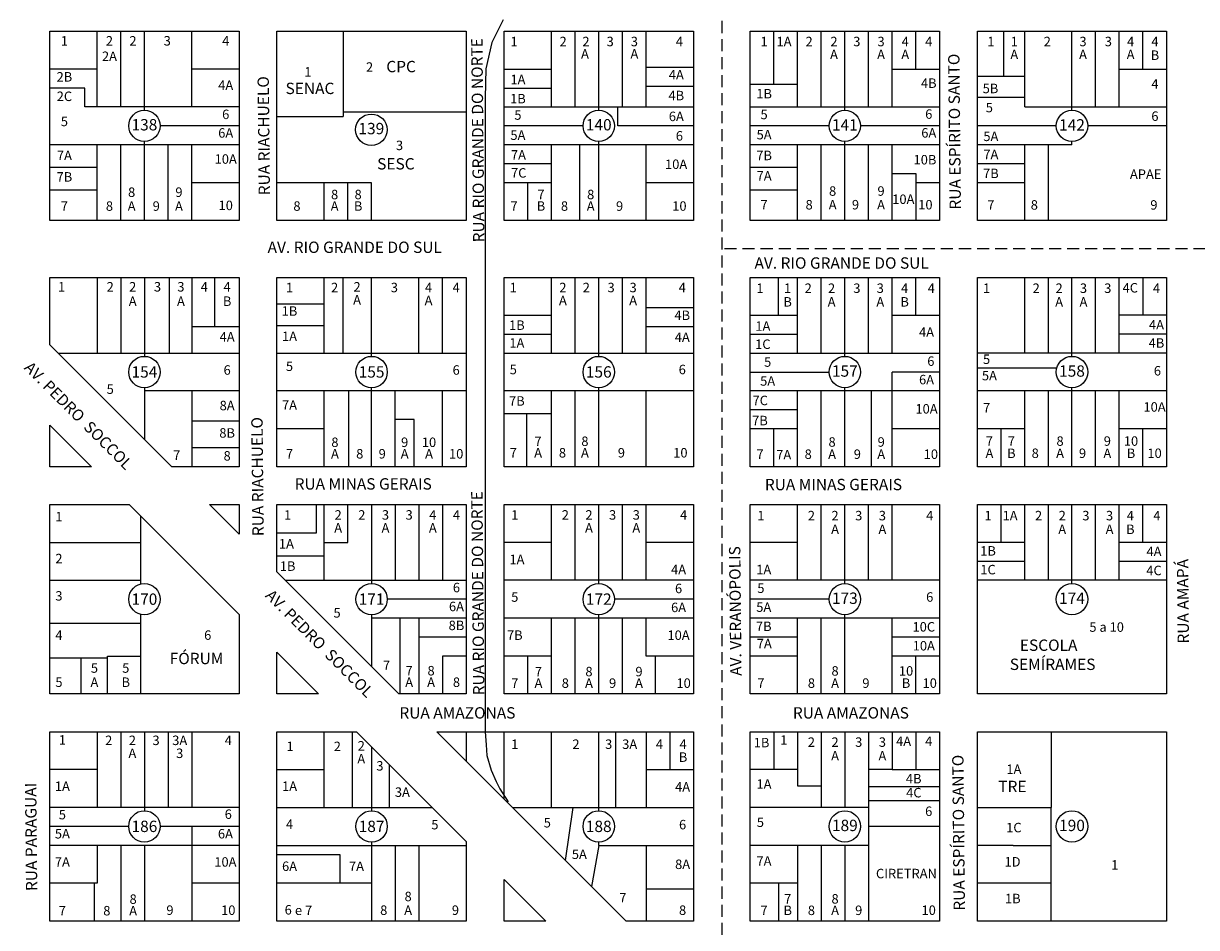
# Model space of a CAD drawing. Extents: x -13412 to -7239, y -487 to 4194.
# Drawn here: x -10026 to -9406, y 1054 to 1531 of the extents above; entities that cross this region are included whole.
import ezdxf
from ezdxf.enums import TextEntityAlignment as Align

# ---------------------------------------------------------------- set-up
doc = ezdxf.new("R2010")
doc.units = 0
doc.linetypes.add('DASHED2', pattern=[9.525, 6.35, -3.175])
for name, color, linetype in [('2', 2, 'CONTINUOUS'), ('3', 3, 'CONTINUOUS'), ('BAIRROS', 30, 'CONTINUOUS'), ('LOTES', 1, 'CONTINUOUS'), ('RIO', 172, 'CONTINUOUS'), ('TEXTO', 2, 'CONTINUOUS')]:
    doc.layers.add(name, color=color, linetype=linetype)
doc.styles.get("Standard").update_dxf_attribs({"font": 'arial.ttf'})

msp = doc.modelspace()

# ---------------------------------------------------------------- linework, layer by layer
at = {"layer": '3'}
for p, q in [((-10011.75, 1426.95), (-10011.75, 1526.95)), ((-10011.75, 1526.95), (-9911.75, 1526.95)), ((-9911.75, 1526.95), (-9911.75, 1426.95)), ((-9891.75, 1426.95), (-9891.75, 1526.95)), ((-9891.75, 1526.95), (-9791.75, 1526.95)), ((-9856.75, 1526.95), (-9856.75, 1481.95)), ((-9791.75, 1526.95), (-9791.75, 1426.95)), ((-9771.75, 1526.95), (-9671.75, 1526.95)), ((-9771.75, 1426.95), (-9771.75, 1526.95)), ((-9671.75, 1526.95), (-9671.75, 1426.95)), ((-9641.75, 1426.95), (-9641.75, 1526.95)), ((-9641.75, 1526.95), (-9541.75, 1526.95)), ((-9541.75, 1526.95), (-9541.75, 1426.95)), ((-9521.75, 1426.95), (-9521.75, 1526.95)), ((-9521.75, 1526.95), (-9421.75, 1526.95)), ((-9421.75, 1526.95), (-9421.75, 1426.95)), ((-9891.75, 1481.95), (-9856.75, 1481.95)), ((-9856.75, 1484.45), (-9791.75, 1484.45)), ((-9911.75, 1426.95), (-10011.75, 1426.95)), ((-9791.75, 1426.95), (-9891.75, 1426.95)), ((-9671.75, 1426.95), (-9771.75, 1426.95)), ((-9541.75, 1426.95), (-9641.75, 1426.95)), ((-9421.75, 1426.95), (-9521.75, 1426.95)), ((-10011.75, 1396.95), (-9911.75, 1396.95)), ((-10011.75, 1361.37), (-10011.75, 1396.95)), ((-9911.75, 1396.95), (-9911.75, 1296.95)), ((-9891.75, 1296.95), (-9891.75, 1396.95)), ((-9891.75, 1396.95), (-9791.75, 1396.95)), ((-9791.75, 1396.95), (-9791.75, 1296.95)), ((-9771.75, 1396.95), (-9671.75, 1396.95)), ((-9771.75, 1296.95), (-9771.75, 1396.95)), ((-9671.75, 1396.95), (-9671.75, 1296.95)), ((-9641.75, 1296.95), (-9641.75, 1396.95)), ((-9641.75, 1396.95), (-9541.75, 1396.95)), ((-9541.75, 1396.95), (-9541.75, 1296.95)), ((-9521.75, 1396.95), (-9421.75, 1396.95)), ((-9521.75, 1296.95), (-9521.75, 1396.95)), ((-9421.75, 1396.95), (-9421.75, 1296.95)), ((-9947.32, 1296.95), (-10011.75, 1361.37)), ((-9989.75, 1296.95), (-10011.75, 1318.95)), ((-10011.75, 1296.95), (-10011.75, 1318.95)), ((-9989.75, 1296.95), (-10011.75, 1296.95)), ((-9911.75, 1296.95), (-9947.32, 1296.95)), ((-9791.75, 1296.95), (-9891.75, 1296.95)), ((-9671.75, 1296.95), (-9771.75, 1296.95)), ((-9541.75, 1296.95), (-9641.75, 1296.95)), ((-9421.75, 1296.95), (-9521.75, 1296.95)), ((-10011.75, 1276.95), (-9969.75, 1276.95)), ((-10011.75, 1176.95), (-10011.75, 1276.95)), ((-9911.75, 1218.95), (-9969.75, 1276.95)), ((-9911.75, 1261.37), (-9927.32, 1276.95)), ((-9927.32, 1276.95), (-9911.75, 1276.95)), ((-9911.75, 1276.95), (-9911.75, 1261.37)), ((-9891.75, 1276.95), (-9791.75, 1276.95)), ((-9891.75, 1241.37), (-9891.75, 1276.95)), ((-9791.75, 1276.95), (-9791.75, 1176.95)), ((-9771.75, 1276.95), (-9671.75, 1276.95)), ((-9771.75, 1176.95), (-9771.75, 1276.95)), ((-9671.75, 1276.95), (-9671.75, 1176.95)), ((-9641.75, 1176.95), (-9641.75, 1276.95)), ((-9641.75, 1276.95), (-9541.75, 1276.95)), ((-9541.75, 1276.95), (-9541.75, 1176.95)), ((-9521.75, 1276.95), (-9421.75, 1276.95)), ((-9521.75, 1176.95), (-9521.75, 1276.95)), ((-9421.75, 1276.95), (-9421.75, 1176.95)), ((-9827.32, 1176.95), (-9891.75, 1241.37)), ((-9911.75, 1218.95), (-9911.75, 1176.95)), ((-9869.75, 1176.95), (-9891.75, 1198.95)), ((-9891.75, 1176.95), (-9891.75, 1198.95)), ((-9911.75, 1176.95), (-10011.75, 1176.95)), ((-9869.75, 1176.95), (-9891.75, 1176.95)), ((-9791.75, 1176.95), (-9827.32, 1176.95)), ((-9671.75, 1176.95), (-9771.75, 1176.95)), ((-9541.75, 1176.95), (-9641.75, 1176.95)), ((-9421.75, 1176.95), (-9521.75, 1176.95)), ((-10011.75, 1056.95), (-10011.75, 1156.95)), ((-10011.75, 1156.95), (-9911.75, 1156.95)), ((-9911.75, 1156.95), (-9911.75, 1056.95)), ((-9891.75, 1056.95), (-9891.75, 1156.95)), ((-9891.75, 1156.95), (-9849.75, 1156.95)), ((-9791.75, 1098.95), (-9849.75, 1156.95)), ((-9771.75, 1121.37), (-9807.32, 1156.95)), ((-9807.32, 1156.95), (-9791.75, 1156.95)), ((-9791.75, 1156.95), (-9671.75, 1156.95)), ((-9791.75, 1156.95), (-9791.75, 1141.37)), ((-9771.75, 1121.37), (-9771.75, 1156.95)), ((-9671.75, 1156.95), (-9671.75, 1056.95)), ((-9641.75, 1056.95), (-9641.75, 1156.95)), ((-9641.75, 1156.95), (-9541.75, 1156.95)), ((-9541.75, 1156.95), (-9541.75, 1056.95)), ((-9521.75, 1056.95), (-9521.75, 1156.95)), ((-9521.75, 1156.95), (-9421.75, 1156.95)), ((-9421.75, 1156.95), (-9421.75, 1056.95)), ((-9707.32, 1056.95), (-9771.75, 1121.37)), ((-9791.75, 1098.95), (-9791.75, 1056.95)), ((-9749.75, 1056.95), (-9771.75, 1078.95)), ((-9771.75, 1056.95), (-9771.75, 1078.95)), ((-9911.75, 1056.95), (-10011.75, 1056.95)), ((-9791.75, 1056.95), (-9891.75, 1056.95)), ((-9749.75, 1056.95), (-9771.75, 1056.95)), ((-9671.75, 1056.95), (-9707.32, 1056.95)), ((-9541.75, 1056.95), (-9641.75, 1056.95)), ((-9421.75, 1056.95), (-9521.75, 1056.95))]:
    msp.add_line(p, q, dxfattribs=at)
at = {"layer": 'BAIRROS', "linetype": 'DASHED2'}
for p, q in [((-9656.75, 2418.17), (-9656.75, 8.45)), ((-8248.75, 1411.95), (-9656.75, 1411.95))]:
    msp.add_line(p, q, dxfattribs=at)
at = {"layer": 'LOTES'}
for p, q in [((-9986.75, 1486.95), (-9986.75, 1526.95)), ((-9974.25, 1486.95), (-9974.25, 1526.95)), ((-9961.75, 1485.22), (-9961.75, 1526.95)), ((-9936.75, 1486.95), (-9936.75, 1526.95)), ((-9746.75, 1486.95), (-9746.75, 1526.95)), ((-9734.25, 1486.95), (-9734.25, 1526.95)), ((-9721.75, 1485.22), (-9721.75, 1526.95)), ((-9709.25, 1486.95), (-9709.25, 1526.95)), ((-9696.75, 1486.95), (-9696.75, 1526.95)), ((-9629.25, 1498.95), (-9629.25, 1526.95)), ((-9616.75, 1486.95), (-9616.75, 1526.95)), ((-9604.25, 1486.95), (-9604.25, 1526.95)), ((-9591.75, 1485.22), (-9591.75, 1526.95)), ((-9579.25, 1486.95), (-9579.25, 1526.95)), ((-9566.75, 1486.95), (-9566.75, 1526.95)), ((-9554.25, 1506.95), (-9554.25, 1526.95)), ((-9507.75, 1502.95), (-9507.75, 1526.95)), ((-9496.75, 1486.95), (-9496.75, 1526.95)), ((-9471.75, 1485.22), (-9471.75, 1526.95)), ((-9459.25, 1486.95), (-9459.25, 1526.95)), ((-9446.75, 1486.95), (-9446.75, 1526.95)), ((-9434.25, 1506.95), (-9434.25, 1526.95)), ((-9986.75, 1506.95), (-10011.75, 1506.95)), ((-9911.75, 1506.95), (-9936.75, 1506.95)), ((-9771.75, 1506.95), (-9746.75, 1506.95)), ((-9696.75, 1507.95), (-9671.75, 1507.95)), ((-9566.75, 1506.95), (-9541.75, 1506.95)), ((-9446.75, 1506.95), (-9421.75, 1506.95)), ((-9496.75, 1502.95), (-9521.75, 1502.95)), ((-9993.25, 1496.95), (-10011.75, 1496.95)), ((-9993.25, 1486.95), (-9993.25, 1496.95)), ((-9771.75, 1496.95), (-9746.75, 1496.95)), ((-9696.75, 1497.95), (-9671.75, 1497.95)), ((-9641.75, 1498.95), (-9616.75, 1498.95)), ((-9496.75, 1491.95), (-9521.75, 1491.95)), ((-9911.75, 1486.95), (-9993.25, 1486.95)), ((-9771.75, 1486.95), (-9671.75, 1486.95)), ((-9711.75, 1476.95), (-9711.75, 1486.95)), ((-9641.75, 1486.95), (-9541.75, 1486.95)), ((-9496.75, 1486.95), (-9421.75, 1486.95)), ((-9911.75, 1476.95), (-9953.48, 1476.95)), ((-9730.03, 1476.95), (-9771.75, 1476.95)), ((-9671.75, 1476.95), (-9711.75, 1476.95)), ((-9600.03, 1476.95), (-9641.75, 1476.95)), ((-9541.75, 1476.95), (-9583.48, 1476.95)), ((-9480.03, 1476.95), (-9521.75, 1476.95)), ((-9421.75, 1476.95), (-9463.48, 1476.95)), ((-9961.75, 1426.95), (-9961.75, 1468.67)), ((-9721.75, 1426.95), (-9721.75, 1468.67)), ((-9591.75, 1426.95), (-9591.75, 1468.67)), ((-9471.75, 1466.95), (-9471.75, 1468.67)), ((-9911.75, 1466.95), (-10011.75, 1466.95)), ((-9986.75, 1426.95), (-9986.75, 1466.95)), ((-9974.25, 1426.95), (-9974.25, 1466.95)), ((-9949.25, 1426.95), (-9949.25, 1466.95)), ((-9936.75, 1426.95), (-9936.75, 1466.95)), ((-9671.75, 1466.95), (-9771.75, 1466.95)), ((-9746.75, 1426.95), (-9746.75, 1466.95)), ((-9731.75, 1426.95), (-9731.75, 1466.95)), ((-9696.75, 1426.95), (-9696.75, 1466.95)), ((-9541.75, 1466.95), (-9641.75, 1466.95)), ((-9616.75, 1426.95), (-9616.75, 1466.95)), ((-9604.25, 1426.95), (-9604.25, 1466.95)), ((-9579.25, 1426.95), (-9579.25, 1466.95)), ((-9566.75, 1426.95), (-9566.75, 1466.95)), ((-9471.75, 1466.95), (-9521.75, 1466.95)), ((-9496.75, 1426.95), (-9496.75, 1466.95)), ((-9484.25, 1426.95), (-9484.25, 1466.95)), ((-9746.75, 1456.95), (-9771.75, 1456.95)), ((-9496.75, 1456.95), (-9521.75, 1456.95)), ((-9986.75, 1454.95), (-10011.75, 1454.95)), ((-9616.75, 1454.95), (-9641.75, 1454.95)), ((-9911.75, 1446.95), (-9936.75, 1446.95)), ((-9841.75, 1446.95), (-9891.75, 1446.95)), ((-9866.75, 1426.95), (-9866.75, 1446.95)), ((-9854.25, 1426.95), (-9854.25, 1446.95)), ((-9841.75, 1426.95), (-9841.75, 1446.95)), ((-9746.75, 1446.95), (-9771.75, 1446.95)), ((-9759.25, 1426.95), (-9759.25, 1446.95)), ((-9671.75, 1446.95), (-9696.75, 1446.95)), ((-9541.75, 1446.95), (-9554.25, 1446.95)), ((-9496.75, 1446.95), (-9521.75, 1446.95)), ((-9986.75, 1442.95), (-10011.75, 1442.95)), ((-9616.75, 1442.95), (-9641.75, 1442.95)), ((-9986.75, 1396.95), (-9986.75, 1356.95)), ((-9974.25, 1396.95), (-9974.25, 1356.95)), ((-9961.75, 1396.95), (-9961.75, 1355.22)), ((-9948.75, 1396.95), (-9948.75, 1356.95)), ((-9936.75, 1396.95), (-9936.75, 1356.95)), ((-9924.75, 1396.95), (-9924.75, 1370.95)), ((-9866.75, 1356.95), (-9866.75, 1396.95)), ((-9856.75, 1356.95), (-9856.75, 1396.95)), ((-9841.75, 1355.22), (-9841.75, 1396.95)), ((-9816.75, 1356.95), (-9816.75, 1396.95)), ((-9804.25, 1356.95), (-9804.25, 1396.95)), ((-9746.75, 1356.95), (-9746.75, 1396.95)), ((-9734.25, 1356.95), (-9734.25, 1396.95)), ((-9721.75, 1355.22), (-9721.75, 1396.95)), ((-9709.25, 1356.95), (-9709.25, 1396.95)), ((-9696.75, 1356.95), (-9696.75, 1396.95)), ((-9626.75, 1376.95), (-9626.75, 1396.95)), ((-9616.75, 1356.95), (-9616.75, 1396.95)), ((-9604.25, 1356.95), (-9604.25, 1396.95)), ((-9591.75, 1355.22), (-9591.75, 1396.95)), ((-9579.25, 1356.95), (-9579.25, 1396.95)), ((-9566.75, 1356.95), (-9566.75, 1396.95)), ((-9554.25, 1376.95), (-9554.25, 1396.95)), ((-9496.75, 1356.95), (-9496.75, 1396.95)), ((-9484.25, 1356.95), (-9484.25, 1396.95)), ((-9471.75, 1356.95), (-9471.75, 1396.95)), ((-9459.25, 1356.95), (-9459.25, 1396.95)), ((-9446.75, 1356.95), (-9446.75, 1396.95)), ((-9434.25, 1396.95), (-9434.25, 1376.95)), ((-9891.75, 1382.95), (-9866.75, 1382.95)), ((-9771.75, 1376.95), (-9746.75, 1376.95)), ((-9696.75, 1380.95), (-9671.75, 1380.95)), ((-9641.75, 1376.95), (-9616.75, 1376.95)), ((-9566.75, 1376.95), (-9541.75, 1376.95)), ((-9421.75, 1376.95), (-9446.75, 1376.95)), ((-9936.75, 1370.95), (-9911.75, 1370.95)), ((-9891.75, 1371.45), (-9866.75, 1371.45)), ((-9696.75, 1370.95), (-9671.75, 1370.95)), ((-9771.75, 1366.95), (-9746.75, 1366.95)), ((-9641.75, 1366.95), (-9616.75, 1366.95)), ((-9421.75, 1366.95), (-9446.75, 1366.95)), ((-10007.32, 1356.95), (-9911.75, 1356.95)), ((-9891.75, 1356.95), (-9791.75, 1356.95)), ((-9771.75, 1356.95), (-9671.75, 1356.95)), ((-9641.75, 1356.95), (-9541.75, 1356.95)), ((-9421.75, 1356.95), (-9521.75, 1356.95)), ((-9471.75, 1355.22), (-9471.75, 1356.95)), ((-9641.75, 1346.95), (-9600.03, 1346.95)), ((-9541.75, 1346.95), (-9566.75, 1346.95)), ((-9566.75, 1296.95), (-9566.75, 1346.95)), ((-9479.78, 1348.95), (-9521.75, 1348.95)), ((-9961.75, 1338.67), (-9961.75, 1311.37)), ((-9841.75, 1296.95), (-9841.75, 1338.67)), ((-9721.75, 1296.95), (-9721.75, 1338.67)), ((-9591.75, 1296.95), (-9591.75, 1338.67)), ((-9471.75, 1296.95), (-9471.75, 1338.67)), ((-9911.75, 1336.95), (-9961.75, 1336.95)), ((-9936.75, 1336.95), (-9936.75, 1296.95)), ((-9791.75, 1336.95), (-9891.75, 1336.95)), ((-9866.75, 1296.95), (-9866.75, 1336.95)), ((-9853.75, 1296.95), (-9853.75, 1336.95)), ((-9829.25, 1296.95), (-9829.25, 1336.95)), ((-9804.25, 1296.95), (-9804.25, 1336.95)), ((-9671.75, 1336.95), (-9771.75, 1336.95)), ((-9746.75, 1296.95), (-9746.75, 1336.95)), ((-9734.25, 1296.95), (-9734.25, 1336.95)), ((-9696.75, 1296.95), (-9696.75, 1336.95)), ((-9541.75, 1336.95), (-9641.75, 1336.95)), ((-9616.75, 1296.95), (-9616.75, 1336.95)), ((-9604.25, 1296.95), (-9604.25, 1336.95)), ((-9577.75, 1296.95), (-9577.75, 1336.95)), ((-9421.75, 1336.95), (-9521.75, 1336.95)), ((-9496.75, 1296.95), (-9496.75, 1336.95)), ((-9484.25, 1296.95), (-9484.25, 1336.95)), ((-9459.25, 1296.95), (-9459.25, 1336.95)), ((-9446.75, 1296.95), (-9446.75, 1336.95)), ((-9616.75, 1326.95), (-9641.75, 1326.95)), ((-9911.75, 1320.95), (-9936.75, 1320.95)), ((-9819.25, 1321.95), (-9829.25, 1321.95)), ((-9819.25, 1296.95), (-9819.25, 1321.95)), ((-9746.75, 1324.95), (-9771.75, 1324.95)), ((-9759.75, 1296.95), (-9759.75, 1324.95)), ((-9866.75, 1316.95), (-9891.75, 1316.95)), ((-9616.75, 1316.95), (-9641.75, 1316.95)), ((-9629.25, 1296.95), (-9629.25, 1316.95)), ((-9541.75, 1316.95), (-9566.75, 1316.95)), ((-9496.75, 1316.95), (-9521.75, 1316.95)), ((-9509.25, 1296.95), (-9509.25, 1316.95)), ((-9421.75, 1316.95), (-9446.75, 1316.95)), ((-9434.25, 1296.95), (-9434.25, 1316.95)), ((-9911.75, 1306.95), (-9936.75, 1306.95)), ((-9870.8, 1261.95), (-9870.8, 1276.95)), ((-9866.75, 1236.95), (-9866.75, 1276.95)), ((-9854.25, 1256.95), (-9854.25, 1276.95)), ((-9841.75, 1276.95), (-9841.75, 1235.22)), ((-9829.25, 1276.95), (-9829.25, 1236.95)), ((-9816.75, 1276.95), (-9816.75, 1236.95)), ((-9804.25, 1276.95), (-9804.25, 1236.95)), ((-9746.75, 1236.95), (-9746.75, 1276.95)), ((-9734.25, 1236.95), (-9734.25, 1276.95)), ((-9721.75, 1235.22), (-9721.75, 1276.95)), ((-9709.25, 1236.95), (-9709.25, 1276.95)), ((-9696.75, 1236.95), (-9696.75, 1276.95)), ((-9616.75, 1236.95), (-9616.75, 1276.95)), ((-9604.25, 1236.95), (-9604.25, 1276.95)), ((-9591.75, 1235.22), (-9591.75, 1276.95)), ((-9579.25, 1236.95), (-9579.25, 1276.95)), ((-9566.75, 1236.95), (-9566.75, 1276.95)), ((-9509.25, 1256.95), (-9509.25, 1276.95)), ((-9496.75, 1236.95), (-9496.75, 1276.95)), ((-9484.25, 1236.95), (-9484.25, 1276.95)), ((-9471.75, 1235.22), (-9471.75, 1276.95)), ((-9459.25, 1236.95), (-9459.25, 1276.95)), ((-9446.75, 1236.95), (-9446.75, 1276.95)), ((-9434.25, 1256.95), (-9434.25, 1276.95)), ((-9963.75, 1270.95), (-9963.75, 1234.98)), ((-9891.75, 1261.95), (-9870.8, 1261.95)), ((-10011.75, 1256.95), (-9963.75, 1256.95)), ((-9866.75, 1256.95), (-9854.25, 1256.95)), ((-9746.75, 1256.95), (-9771.75, 1256.95)), ((-9671.75, 1256.95), (-9696.75, 1256.95)), ((-9616.75, 1256.95), (-9641.75, 1256.95)), ((-9496.75, 1256.95), (-9521.75, 1256.95)), ((-9421.75, 1256.95), (-9446.75, 1256.95)), ((-9891.75, 1249.95), (-9866.75, 1249.95)), ((-9496.75, 1246.95), (-9521.75, 1246.95)), ((-9421.75, 1246.95), (-9446.75, 1246.95)), ((-10011.75, 1236.95), (-9963.75, 1236.95)), ((-9887.32, 1236.95), (-9791.75, 1236.95)), ((-9671.75, 1236.95), (-9771.75, 1236.95)), ((-9541.75, 1236.95), (-9641.75, 1236.95)), ((-9421.75, 1236.95), (-9521.75, 1236.95)), ((-9791.75, 1226.95), (-9833.48, 1226.95)), ((-9671.75, 1226.95), (-9713.48, 1226.95)), ((-9600.03, 1226.95), (-9641.75, 1226.95)), ((-9963.75, 1218.92), (-9963.75, 1176.95)), ((-9963.75, 1218.92), (-9963.75, 1176.95)), ((-9841.75, 1218.67), (-9841.75, 1191.37)), ((-9791.75, 1216.95), (-9841.75, 1216.95)), ((-9826.75, 1216.95), (-9826.75, 1176.95)), ((-9816.75, 1216.95), (-9816.75, 1176.95)), ((-9671.75, 1216.95), (-9771.75, 1216.95)), ((-9746.75, 1176.95), (-9746.75, 1216.95)), ((-9734.25, 1176.95), (-9734.25, 1216.95)), ((-9721.75, 1176.95), (-9721.75, 1218.67)), ((-9709.25, 1176.95), (-9709.25, 1216.95)), ((-9696.75, 1196.95), (-9696.75, 1216.95)), ((-9541.75, 1216.95), (-9641.75, 1216.95)), ((-9616.75, 1176.95), (-9616.75, 1216.95)), ((-9604.25, 1176.95), (-9604.25, 1216.95)), ((-9591.75, 1176.95), (-9591.75, 1218.67)), ((-9566.75, 1176.95), (-9566.75, 1216.95)), ((-10011.75, 1214.25), (-9963.75, 1214.25)), ((-9791.75, 1206.95), (-9816.75, 1206.95)), ((-9616.75, 1206.95), (-9641.75, 1206.95)), ((-9541.75, 1206.95), (-9566.75, 1206.95)), ((-9981.25, 1176.95), (-9981.25, 1196.95)), ((-9981.25, 1196.95), (-9963.75, 1196.95)), ((-9791.75, 1196.95), (-9804.25, 1196.95)), ((-9804.25, 1196.95), (-9804.25, 1176.95)), ((-9746.75, 1196.95), (-9771.75, 1196.95)), ((-9759.25, 1176.95), (-9759.25, 1196.95)), ((-9671.75, 1196.95), (-9696.75, 1196.95)), ((-9691.75, 1176.95), (-9691.75, 1196.95)), ((-9616.75, 1196.95), (-9641.75, 1196.95)), ((-9541.75, 1196.95), (-9566.75, 1196.95)), ((-9554.25, 1176.95), (-9554.25, 1196.95)), ((-10011.75, 1195.95), (-9981.25, 1195.95)), ((-9995.25, 1176.95), (-9995.25, 1195.95)), ((-9986.75, 1156.95), (-9986.75, 1116.95)), ((-9974.25, 1156.95), (-9974.25, 1116.95)), ((-9961.75, 1156.95), (-9961.75, 1115.22)), ((-9949.25, 1156.95), (-9949.25, 1116.95)), ((-9936.75, 1156.95), (-9936.75, 1116.95)), ((-9866.75, 1116.95), (-9866.75, 1156.95)), ((-9851.75, 1116.95), (-9851.75, 1156.95)), ((-9746.75, 1116.95), (-9746.75, 1156.95)), ((-9721.75, 1115.22), (-9721.75, 1156.95)), ((-9712.75, 1116.95), (-9712.75, 1156.95)), ((-9696.75, 1156.95), (-9696.75, 1116.95)), ((-9684.25, 1156.95), (-9684.25, 1136.95)), ((-9629.25, 1156.95), (-9629.25, 1136.95)), ((-9616.75, 1156.95), (-9616.75, 1128.45)), ((-9604.25, 1156.95), (-9604.25, 1116.95)), ((-9591.75, 1156.95), (-9591.75, 1116.95)), ((-9579.25, 1156.95), (-9579.25, 1106.95)), ((-9566.75, 1156.95), (-9566.75, 1136.95)), ((-9554.25, 1156.95), (-9554.25, 1136.95)), ((-9482.75, 1156.95), (-9482.75, 1116.95)), ((-9841.75, 1148.95), (-9841.75, 1115.22)), ((-9986.75, 1136.95), (-10011.75, 1136.95)), ((-9891.75, 1136.95), (-9866.75, 1136.95)), ((-9832.45, 1139.65), (-9832.45, 1116.95)), ((-9696.75, 1136.95), (-9671.75, 1136.95)), ((-9616.75, 1136.95), (-9641.75, 1136.95)), ((-9566.75, 1136.95), (-9579.25, 1136.95)), ((-9566.75, 1136.95), (-9541.75, 1136.95)), ((-9616.75, 1128.45), (-9604.25, 1128.45)), ((-9541.75, 1127.85), (-9579.25, 1127.85)), ((-9911.75, 1116.95), (-10011.75, 1116.95)), ((-9891.75, 1116.95), (-9809.75, 1116.95)), ((-9767.32, 1116.95), (-9671.75, 1116.95)), ((-9739.31, 1088.93), (-9735.32, 1116.95)), ((-9579.25, 1116.95), (-9641.75, 1116.95)), ((-9541.75, 1120.45), (-9579.25, 1120.45)), ((-9521.75, 1116.95), (-9482.75, 1116.95)), ((-9482.75, 1056.95), (-9482.75, 1116.95)), ((-9970.03, 1106.95), (-10011.75, 1106.95)), ((-9911.75, 1106.95), (-9953.48, 1106.95)), ((-9936.75, 1106.95), (-9936.75, 1056.95)), ((-9579.25, 1106.95), (-9579.25, 1056.95)), ((-9541.75, 1106.95), (-9579.25, 1106.95)), ((-9911.75, 1096.95), (-10011.75, 1096.95)), ((-9986.75, 1096.95), (-9986.75, 1076.95)), ((-9974.25, 1096.95), (-9974.25, 1056.95)), ((-9961.75, 1096.95), (-9961.75, 1056.95)), ((-9891.75, 1096.95), (-9791.75, 1096.95)), ((-9841.75, 1098.67), (-9841.75, 1056.95)), ((-9829.25, 1096.95), (-9829.25, 1056.95)), ((-9816.75, 1096.95), (-9816.75, 1056.95)), ((-9721.75, 1096.95), (-9725.57, 1075.19)), ((-9721.75, 1096.95), (-9721.75, 1098.67)), ((-9721.75, 1096.95), (-9671.75, 1096.95)), ((-9696.75, 1096.95), (-9696.75, 1056.95)), ((-9579.25, 1096.95), (-9641.75, 1096.95)), ((-9616.75, 1096.95), (-9616.75, 1056.95)), ((-9604.25, 1096.95), (-9604.25, 1056.95)), ((-9591.75, 1096.95), (-9591.75, 1056.95)), ((-9502.75, 1096.95), (-9521.75, 1096.95)), ((-9502.75, 1096.95), (-9482.75, 1096.95)), ((-9858.42, 1091.95), (-9891.75, 1091.95)), ((-9858.42, 1076.95), (-9858.42, 1091.95)), ((-9986.75, 1076.95), (-10011.75, 1076.95)), ((-9988.25, 1076.95), (-9988.25, 1056.95)), ((-9911.75, 1076.95), (-9936.75, 1076.95)), ((-9841.75, 1076.95), (-9891.75, 1076.95)), ((-9696.75, 1073.95), (-9671.75, 1073.95)), ((-9616.75, 1076.95), (-9641.75, 1076.95)), ((-9626.75, 1076.95), (-9626.75, 1056.95)), ((-9482.75, 1076.95), (-9521.75, 1076.95))]:
    msp.add_line(p, q, dxfattribs=at)
msp.add_lwpolyline([(-9566.75, 1451.75), (-9554.25, 1451.75), (-9554.25, 1426.95)], dxfattribs=at)
at = {"layer": 'RIO'}
msp.add_lwpolyline([(-9772.22, 1533.04), (-9778.3, 1521.05), (-9781.44, 1507.13), (-9781.75, 1491.81), (-9781.75, 1486.84), (-9781.75, 1475.79), (-9781.75, 1465.59), (-9781.75, 1448.71), (-9781.75, 1438.13), (-9781.75, 1427.3), (-9781.75, 1427.3), (-9781.75, 1396.03), (-9781.75, 1384.38), (-9781.75, 1378.95), (-9781.75, 1369.38), (-9781.75, 1364.17), (-9781.75, 1353.89), (-9781.75, 1348.33), (-9781.75, 1341.95), (-9781.75, 1332.34), (-9781.75, 1322.2), (-9781.75, 1306.12), (-9781.75, 1297.35), (-9781.75, 1276.17), (-9781.75, 1264.46), (-9781.75, 1252.42), (-9781.75, 1240.6), (-9781.75, 1235.6), (-9781.75, 1224.62), (-9781.75, 1210.33), (-9781.75, 1205.18), (-9781.75, 1198.64), (-9781.75, 1188.32), (-9781.75, 1183.27), (-9781.75, 1177.85), (-9781.75, 1156.95), (-9781.26, 1150.06), (-9780.9, 1144.42), (-9778.57, 1136.75), (-9775.89, 1130.64), (-9773.92, 1126.88), (-9769.62, 1119.93)], dxfattribs=at)
at = {"layer": 'TEXTO'}
for centre in [(-9961.75, 1476.95), (-9841.88, 1474.93), (-9721.75, 1476.95), (-9591.75, 1476.95), (-9471.75, 1476.95), (-9961.75, 1346.95), (-9841.75, 1346.95), (-9721.75, 1346.95), (-9591.75, 1346.95), (-9471.75, 1346.95), (-9961.75, 1226.95), (-9841.75, 1226.95), (-9721.75, 1226.95), (-9591.75, 1226.95), (-9471.75, 1226.95), (-9961.75, 1106.95), (-9841.75, 1106.95), (-9721.75, 1106.95), (-9591.75, 1106.95), (-9471.75, 1106.95)]:
    msp.add_circle(centre, 8.28, dxfattribs=at)

# ---------------------------------------------------------------- texts
at = {"layer": '2'}
for s, p in [('2', (-9980.23, 1519.36)), ('2', (-9967.8, 1519.36)), ('3', (-9949.69, 1519.36)), ('1', (-10004.02, 1519.36)), ('4', (-9918.8, 1519.36)), ('1', (-9766.48, 1519)), ('2', (-9740.56, 1519)), ('2', (-9728.49, 1519)), ('3', (-9715.71, 1519)), ('3', (-9702.93, 1519)), ('4', (-9679.14, 1519)), ('1', (-9634.4, 1519)), ('1A', (-9623.87, 1519)), ('2', (-9610.61, 1519)), ('2', (-9597.48, 1519)), ('3', (-9585.41, 1519)), ('3', (-9572.62, 1519)), ('4', (-9559.84, 1519)), ('4', (-9547.41, 1519)), ('1', (-9514.61, 1519)), ('1', (-9502.23, 1519)), ('2', (-9484.81, 1519)), ('3', (-9465.94, 1519)), ('3', (-9452.55, 1519)), ('4', (-9440.79, 1519)), ('4', (-9427.94, 1519)), ('2A', (-9980.23, 1511.22)), ('A', (-9729.02, 1512.5)), ('A', (-9702.93, 1512.5)), ('A', (-9597.48, 1512.18)), ('A', (-9572.62, 1512.18)), ('A', (-9559.84, 1512.18)), ('A', (-9502.23, 1512.18)), ('A', (-9465.94, 1512.18)), ('A', (-9440.79, 1512.18)), ('B', (-9427.94, 1511.78)), ('1', (-9875.38, 1502.97)), ('2', (-9842.82, 1505.52)), ('4A', (-9680.77, 1501.47)), ('2B', (-10004.02, 1500.35)), ('4A', (-9918.8, 1495.95)), ('1A', (-9764.45, 1498.93)), ('4B', (-9547.41, 1497.01)), ('4', (-9427.94, 1496.61)), ('2C', (-10004.02, 1490.06)), ('1B', (-9764.45, 1488.82)), ('4B', (-9680.77, 1490.47)), ('1B', (-9634.4, 1491.43)), ('5B', (-9514.81, 1494.21)), ('5', (-9515.41, 1484.11)), ('5', (-10004.02, 1476.79)), ('6', (-9918.8, 1480.54)), ('5', (-9764.45, 1480.18)), ('6A', (-9680.77, 1479.47)), ('5', (-9634.4, 1480.46)), ('6', (-9547.41, 1480.69)), ('6', (-9427.94, 1479.58)), ('6A', (-9918.8, 1470.73)), ('6A', (-9547.41, 1470.76)), ('3', (-9826.99, 1464.14)), ('5A', (-9764.45, 1469.54)), ('6', (-9679.14, 1469.19)), ('5A', (-9634.4, 1469.82)), ('5A', (-9514.61, 1468.92)), ('7A', (-10004.02, 1458.85)), ('7A', (-9764.18, 1459.12)), ('7B', (-9634.4, 1458.82)), ('7A', (-9514.61, 1459.36)), ('10A', (-9918.8, 1456.93)), ('10A', (-9680.88, 1454.18)), ('10B', (-9549.42, 1456.57)), ('7B', (-10004.02, 1447.5)), ('7C', (-9764.04, 1449.62)), ('7A', (-9634.4, 1448.06)), ('7B', (-9514.61, 1449.36)), ('APAE', (-9432.82, 1448.94)), ('8', (-9968.51, 1439.42)), ('9', (-9943.51, 1439.42)), ('8', (-9598.19, 1440.03)), ('9', (-9572.62, 1440.03)), ('8', (-9861.28, 1438.2)), ('8', (-9848.86, 1438.2)), ('7', (-9752.28, 1438.2)), ('8', (-9726.01, 1438.2)), ('7', (-9634.4, 1432.81)), ('8', (-9610.61, 1432.81)), ('A', (-9598.19, 1432.81)), ('9', (-9586.12, 1432.81)), ('A', (-9572.62, 1432.81)), ('10A', (-9560.85, 1435.71)), ('10', (-9549.19, 1432.81)), ('7', (-9514.61, 1432.69)), ('8', (-9491.64, 1432.69)), ('9', (-9428.48, 1432.69)), ('7', (-10004.02, 1432.1)), ('8', (-9980.23, 1432.1)), ('A', (-9968.51, 1432.1)), ('9', (-9955.5, 1432.1)), ('A', (-9943.51, 1432.1)), ('10', (-9918.8, 1432.45)), ('8', (-9881.17, 1432.1)), ('A', (-9861.28, 1432.1)), ('B', (-9848.86, 1432.1)), ('7', (-9766.48, 1432.1)), ('B', (-9752.28, 1432.1)), ('8', (-9739.85, 1432.1)), ('A', (-9726.01, 1432.1)), ('9', (-9710.74, 1432.1)), ('10', (-9679.14, 1432.1)), ('1', (-10005.54, 1389.46)), ('2', (-9979.82, 1389.46)), ('2', (-9967.95, 1389.46)), ('3', (-9954.84, 1389.46)), ('3', (-9942.48, 1389.46)), ('4', (-9930.12, 1389.46)), ('4', (-9918.05, 1389.46)), ('2', (-9849.41, 1389.43)), ('1', (-9885.11, 1389.08)), ('2', (-9861.28, 1389.08)), ('3', (-9829.71, 1389.08)), ('4', (-9811.66, 1389.08)), ('4', (-9797.07, 1389.08)), ('1', (-9766.9, 1389.08)), ('2', (-9740.69, 1389.08)), ('2', (-9728.32, 1389.08)), ('3', (-9715.22, 1389.08)), ('3', (-9703.59, 1389.08)), ('4', (-9677.63, 1389.08)), ('1', (-9636.58, 1388.71)), ('1', (-9621.99, 1388.71)), ('2', (-9611.1, 1388.71)), ('2', (-9598.74, 1388.71)), ('3', (-9585.39, 1388.71)), ('3', (-9573.02, 1388.71)), ('4', (-9560.16, 1388.71)), ('4', (-9546.07, 1388.71)), ('1', (-9516.88, 1388.71)), ('2', (-9490.67, 1388.71)), ('2', (-9478.55, 1388.71)), ('3', (-9465.69, 1388.71)), ('3', (-9452.84, 1388.71)), ('4C', (-9440.95, 1388.94)), ('4', (-9427.12, 1388.71)), ('A', (-9967.95, 1381.86)), ('A', (-9942.48, 1381.86)), ('B', (-9918.05, 1381.86)), ('A', (-9849.41, 1382.59)), ('A', (-9811.66, 1382.24)), ('A', (-9740.69, 1382.24)), ('A', (-9703.59, 1382.24)), ('B', (-9621.99, 1381.51)), ('A', (-9598.74, 1381.51)), ('A', (-9573.02, 1381.51)), ('B', (-9560.16, 1381.51)), ('A', (-9478.55, 1381.51)), ('A', (-9465.69, 1381.51)), ('1B', (-9885.11, 1376.65)), ('4B', (-9677.63, 1374.41)), ('1B', (-9765, 1369.2)), ('1A', (-9635.06, 1368.7)), ('4A', (-9548.59, 1365.53)), ('4A', (-9427.12, 1369.43)), ('4A', (-9918.05, 1363.06)), ('1A', (-9885.11, 1363.31)), ('1A', (-9765, 1359.81)), ('4A', (-9677.63, 1362.81)), ('1C', (-9635.06, 1359.14)), ('4B', (-9427.12, 1359.79)), ('5', (-9885.11, 1347.5)), ('5', (-9632.52, 1349.73)), ('6', (-9546.31, 1350.19)), ('5', (-9516.88, 1351.2)), ('6', (-9918.05, 1345.52)), ('6', (-9797.07, 1345.52)), ('5', (-9766.9, 1345.77)), ('6', (-9677.63, 1345.77)), ('5A', (-9632.52, 1339.73)), ('6A', (-9548.59, 1340.44)), ('5A', (-9515.37, 1342.56)), ('6', (-9426.62, 1345.11)), ('5', (-9979.82, 1335.39)), ('7B', (-9765, 1329.18)), ('7C', (-9636.44, 1329.43)), ('8A', (-9918.05, 1326.74)), ('7A', (-9885.11, 1326.99)), ('10A', (-9548.59, 1325.01)), ('7', (-9516.88, 1325.51)), ('10A', (-9428.14, 1326)), ('7B', (-9636.58, 1318.82)), ('8B', (-9918.05, 1312.28)), ('8', (-9861.12, 1307.34)), ('9', (-9824.27, 1307.34)), ('10', (-9811.41, 1307.34)), ('7', (-9753.79, 1307.87)), ('8', (-9729.06, 1307.87)), ('8', (-9598.49, 1307.49)), ('9', (-9572.53, 1307.49)), ('7', (-9515.37, 1307.98)), ('7', (-9503.78, 1307.98)), ('8', (-9478.06, 1307.98)), ('9', (-9453.08, 1307.98)), ('10', (-9440.58, 1307.98)), ('7', (-9944.71, 1300.55)), ('8', (-9918.05, 1300.17)), ('7', (-9885.11, 1301.26)), ('A', (-9861.12, 1301.26)), ('8', (-9848.01, 1301.26)), ('9', (-9836.14, 1301.26)), ('A', (-9824.27, 1301.26)), ('A', (-9811.41, 1301.26)), ('10', (-9797.07, 1301.26)), ('7', (-9766.9, 1301.79)), ('A', (-9753.79, 1301.79)), ('8', (-9740.93, 1301.79)), ('A', (-9729.06, 1301.79)), ('9', (-9709.78, 1301.79)), ('10', (-9678.62, 1301.79)), ('7', (-9636.58, 1301.05)), ('7A', (-9624.03, 1300.77)), ('8', (-9611.1, 1301.05)), ('A', (-9598.49, 1301.05)), ('9', (-9585.14, 1301.05)), ('A', (-9572.53, 1301.05)), ('10', (-9546.31, 1301.05)), ('A', (-9515.37, 1301.54)), ('B', (-9503.78, 1301.54)), ('8', (-9491.17, 1301.54)), ('A', (-9478.06, 1301.54)), ('9', (-9466.19, 1301.54)), ('A', (-9453.08, 1301.54)), ('B', (-9440.58, 1301.54)), ('10', (-9428.14, 1301.54)), ('1', (-10006.91, 1268.05)), ('1', (-9886.1, 1268.97)), ('2', (-9859.41, 1268.97)), ('2', (-9846.91, 1268.97)), ('3', (-9834.41, 1268.97)), ('3', (-9821.91, 1268.97)), ('4', (-9809.41, 1268.97)), ('4', (-9796.91, 1268.97)), ('1', (-9766.1, 1268.97)), ('2', (-9739.41, 1268.97)), ('2', (-9726.91, 1268.97)), ('3', (-9714.41, 1268.97)), ('3', (-9701.91, 1268.97)), ('4', (-9676.91, 1268.97)), ('1', (-9636.1, 1268.6)), ('2', (-9609.41, 1268.6)), ('2', (-9596.91, 1268.6)), ('3', (-9584.41, 1268.6)), ('3', (-9571.91, 1268.6)), ('4', (-9546.91, 1268.6)), ('1', (-9516.1, 1268.6)), ('1A', (-9504.45, 1268.6)), ('2', (-9489.41, 1268.6)), ('2', (-9476.91, 1268.6)), ('3', (-9464.41, 1268.6)), ('3', (-9451.91, 1268.6)), ('4', (-9440.93, 1268.6)), ('4', (-9426.91, 1268.6)), ('A', (-9859.41, 1262.13)), ('A', (-9834.41, 1262.13)), ('A', (-9809.41, 1262.13)), ('A', (-9726.91, 1262.13)), ('A', (-9701.91, 1262.13)), ('A', (-9596.91, 1261.41)), ('A', (-9571.91, 1261.41)), ('A', (-9476.91, 1261.41)), ('A', (-9451.91, 1261.41)), ('B', (-9440.93, 1261.41)), ('1A', (-9886.75, 1253.73)), ('1B', (-9516.1, 1249.98)), ('4A', (-9428.43, 1249.69)), ('2', (-10006.91, 1245.91)), ('1B', (-9886.1, 1241.94)), ('1A', (-9764.96, 1245.46)), ('4A', (-9679.58, 1240.14)), ('1A', (-9634.58, 1240.14)), ('1C', (-9516.1, 1240.08)), ('4C', (-9428.43, 1239.64)), ('6', (-9796.91, 1230.62)), ('6', (-9679.58, 1230.14)), ('5', (-9636.1, 1230.27)), ('3', (-10006.91, 1226.2)), ('5', (-9766.1, 1225.6)), ('6', (-9546.91, 1225.63)), ('5', (-9859.98, 1217.24)), ('6A', (-9796.91, 1220.62)), ('6A', (-9679.58, 1220.14)), ('5A', (-9634.58, 1220.27)), ('8B', (-9796.91, 1210.62)), ('7B', (-9634.58, 1210.14)), ('10C', (-9550.03, 1209.87)), ('5 a 10', (-9453.45, 1209.74)), ('4', (-10006.91, 1205.5)), ('6', (-9928.32, 1205.5)), ('7B', (-9766.1, 1205.46)), ('10A', (-9679.58, 1205.46)), ('7A', (-9634.31, 1201.03)), ('10A', (-9550.03, 1199.87)), ('5', (-9988.16, 1188.11)), ('5', (-9971.6, 1188.11)), ('7', (-9833.86, 1189.48)), ('7', (-9821.91, 1186.7)), ('8', (-9810.32, 1186.7)), ('7', (-9753.6, 1186.22)), ('8', (-9726.91, 1186.22)), ('9', (-9700.49, 1186.22)), ('8', (-9596.91, 1186.58)), ('10', (-9559.41, 1186.58)), ('5', (-10006.91, 1180.62)), ('A', (-9988.16, 1180.62)), ('B', (-9971.6, 1180.62)), ('A', (-9821.91, 1180.62)), ('A', (-9810.32, 1180.62)), ('8', (-9796.91, 1180.62)), ('7', (-9766.1, 1180.14)), ('A', (-9753.6, 1180.14)), ('8', (-9739.41, 1180.14)), ('A', (-9726.91, 1180.14)), ('9', (-9714.41, 1180.14)), ('A', (-9700.49, 1180.14)), ('10', (-9676.91, 1180.14)), ('7', (-9636.1, 1180.14)), ('8', (-9609.41, 1180.14)), ('A', (-9596.91, 1180.14)), ('9', (-9580.61, 1180.14)), ('B', (-9559.41, 1180.14)), ('10', (-9546.91, 1180.14)), ('1', (-10005.09, 1150.17)), ('2', (-9980.61, 1149.92)), ('2', (-9968.11, 1149.92)), ('3', (-9955.61, 1149.92)), ('3A', (-9943.11, 1149.92)), ('4', (-9917.45, 1149.92)), ('1', (-9766.11, 1147.89)), ('2', (-9733.78, 1147.89)), ('3', (-9716.51, 1147.89)), ('3A', (-9705.41, 1147.89)), ('4', (-9689.7, 1147.89)), ('4', (-9677.2, 1147.89)), ('1B', (-9635.75, 1148.74)), ('1', (-9624, 1150.08)), ('2', (-9609.41, 1148.98)), ('2', (-9596.91, 1148.98)), ('3', (-9584.41, 1148.98)), ('3', (-9571.91, 1148.98)), ('4A', (-9560.7, 1149.44)), ('4', (-9547.45, 1149.44)), ('A', (-9968.11, 1143.08)), ('3', (-9943.11, 1143.08)), ('1', (-9884.84, 1146.73)), ('2', (-9859.84, 1146.73)), ('2', (-9847.2, 1147.04)), ('A', (-9596.91, 1141.79)), ('A', (-9571.91, 1141.79)), ('A', (-9847.2, 1140.2)), ('3', (-9837.35, 1136.44)), ('B', (-9677.2, 1141.05)), ('4B', (-9555.38, 1129.68)), ('1A', (-9502.45, 1134.67)), ('1A', (-10005.09, 1125.7)), ('1A', (-9885.09, 1125.7)), ('4A', (-9677.45, 1125.34)), ('1A', (-9634.46, 1126.85)), ('3A', (-9825.48, 1122.56)), ('4C', (-9555.28, 1122.28)), ('5', (-10005.09, 1110.68)), ('6', (-9917.45, 1110.93)), ('6', (-9547.45, 1112.47)), ('4', (-9885.09, 1105.63)), ('5', (-9808.31, 1105.4)), ('5', (-9748.92, 1106.41)), ('6', (-9677.45, 1105.4)), ('5', (-9636.35, 1106.66)), ('5A', (-10005.09, 1100.59)), ('6A', (-9918.97, 1100.59)), ('1C', (-9502.45, 1103.84)), ('7A', (-10005.09, 1085.7)), ('10A', (-9918.97, 1085.7)), ('5A', (-9732, 1089.75)), ('7A', (-9634.46, 1086.22)), ('1D', (-9503.16, 1085.77)), ('6A', (-9885.09, 1083.42)), ('7A', (-9849.73, 1083.42)), ('8A', (-9677.45, 1084.45)), ('1', (-9449.14, 1084.15)), ('8', (-9822.45, 1067.45)), ('8', (-9967.71, 1066.03)), ('7', (-9709.02, 1066.79)), ('7', (-9621.91, 1066.2)), ('8', (-9596.91, 1066.2)), ('1B', (-9503.02, 1066.37)), ('7', (-10005.09, 1059.95)), ('8', (-9981.6, 1059.95)), ('A', (-9967.71, 1059.95)), ('9', (-9948.26, 1060.22)), ('10', (-9917.45, 1060.22)), ('6', (-9885.79, 1060.42)), ('e', (-9880.35, 1060.16)), ('7', (-9874.98, 1060.16)), ('8', (-9835.33, 1060.22)), ('A', (-9822.45, 1060.22)), ('9', (-9797.45, 1060.22)), ('8', (-9677.45, 1060.22)), ('7', (-9634.41, 1060.14)), ('B', (-9621.91, 1060.14)), ('8', (-9609.41, 1060.14)), ('A', (-9596.91, 1060.14)), ('9', (-9584.41, 1060.14)), ('10', (-9547.45, 1060.22))]:
    msp.add_text(s, height=5, dxfattribs=at).set_placement(p, align=Align.CENTER)
at = {"layer": 'TEXTO'}
for s, rotation, p in [('RUA RIO GRANDE DO NORTE', 90.55098, (-9782.13, 1415.45)), ('RUA ESPÍRITO SANTO', 90.55098, (-9530.42, 1432.77)), ('RUA RIACHUELO', 90.55098, (-9895.41, 1440.32)), ('AV. PEDRO  SOCCOL', 315, (-10025.67, 1348.79)), ('RUA RIACHUELO', 90.55098, (-9898.72, 1260.29)), ('RUA RIO GRANDE DO NORTE', 90.55098, (-9782.13, 1176.22)), ('AV. VERANÓPOLIS', 90.55098, (-9646.3, 1186.52)), ('RUA AMAPÁ', 90.55098, (-9409.93, 1203.58)), ('AV. PEDRO  SOCCOL', 315, (-9898.29, 1228.44)), ('RUA ESPÍRITO SANTO', 90.55098, (-9528.27, 1062.49)), ('RUA PARAGUAI', 90.55098, (-10018.32, 1072.85))]:
    msp.add_text(s, height=6, rotation=rotation, dxfattribs=at).set_placement(p)
for s, height, p in [('CPC', 6, (-9826.16, 1505.27)), ('SENAC', 6, (-9874.3, 1493.75)), ('138', 6, (-9961.75, 1474.55)), ('139', 6, (-9841.88, 1472.53)), ('140', 6, (-9721.75, 1474.55)), ('141', 6, (-9591.75, 1474.48)), ('142', 6, (-9471.75, 1474.48)), ('SESC', 6, (-9828.92, 1453.92)), ('154', 6, (-9961.75, 1343.99)), ('155', 6, (-9841.75, 1343.99)), ('156', 6, (-9721.75, 1343.99)), ('157', 6, (-9591.75, 1344.48)), ('158', 6, (-9471.75, 1344.48)), ('170', 6, (-9961.75, 1223.99)), ('171', 6, (-9841.75, 1223.99)), ('172', 6, (-9721.75, 1223.99)), ('173', 6, (-9591.75, 1224.48)), ('174', 6, (-9471.75, 1224.48)), ('ESCOLA ', 6, (-9483.17, 1199.66)), ('FÓRUM', 6, (-9934.22, 1192.65)), ('SEMÍRAMES', 6, (-9481.99, 1189.57)), ('TRE', 6, (-9503.23, 1125.06)), ('186', 6, (-9961.75, 1103.99)), ('187', 6, (-9841.75, 1103.99)), ('188', 6, (-9721.75, 1103.99)), ('189', 6, (-9591.75, 1104.48)), ('190', 6, (-9471.75, 1104.48)), ('CIRETRAN', 5, (-9559.21, 1079.56))]:
    msp.add_text(s, height=height, dxfattribs=at).set_placement(p, align=Align.CENTER)
for s, p in [('AV. RIO GRANDE DO SUL', (-9896.68, 1409.83)), ('AV. RIO GRANDE DO SUL', (-9639.48, 1401.52)), ('RUA MINAS GERAIS', (-9882.41, 1284.86)), ('RUA MINAS GERAIS', (-9634, 1284.52)), ('RUA AMAZONAS', (-9827.06, 1163.93)), ('RUA AMAZONAS', (-9619.19, 1163.93))]:
    msp.add_text(s, height=6, dxfattribs=at).set_placement(p)

doc.saveas('drawing.dxf')
